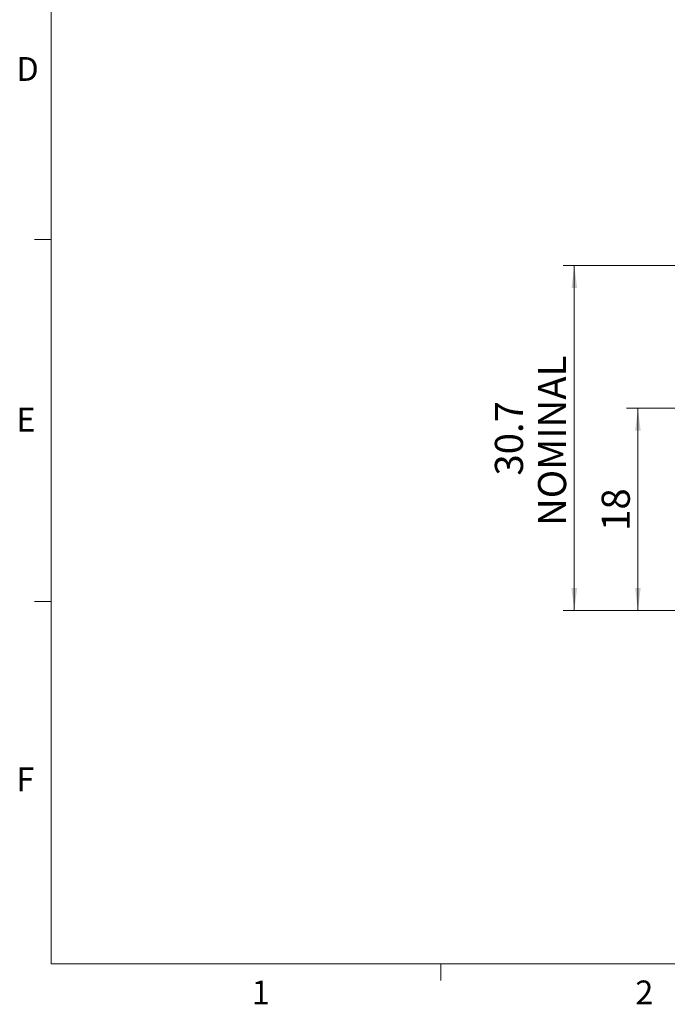
# Model space of a CAD drawing. Units: millimetres. Extents: x 5 to 289, y 4 to 204.
# Drawn here: x 6 to 63, y 5 to 92 of the extents above; entities that cross this region are included whole.
import ezdxf

# ---------------------------------------------------------------- set-up
doc = ezdxf.new("R2010")
doc.units = ezdxf.units.MM
doc.layers.add('SLD-0', color=7, linetype='Continuous', lineweight=15)
doc.styles.add('SLDTEXTSTYLE0', font='TXT', dxfattribs={"width": 0.605})
doc.dimstyles.new('SLDDIMSTYLE0', dxfattribs={"dimtxt": 2.5, "dimasz": 2, "dimexe": 0, "dimexo": 0.0625, "dimtad": 1, "dimrnd": 1e-09, "dimzin": 12, "dimdsep": 46, "dimtxsty": 'SLDTEXTSTYLE0', "dimsah": 1, "dimcen": 0.09, "dimadec": 0, "dimazin": 3, "dimtfac": 1, "dimtofl": 0, "dimtmove": 0, "dimatfit": 3, "dimfxl": 1, "dimfrac": 2, "dimtolj": 1, "dimtzin": 12, "dimarcsym": 0})

# ---------------------------------------------------------------- blocks, each defined once
blk = doc.blocks.new('_D_5')
at = {"layer": 'SLD-0', "color": 7}
for p, q in [((78.247, 57.517), (59.854, 57.517)), ((60.854, 57.517), (60.854, 39.517)), ((78.247, 39.517), (59.854, 39.517))]:
    blk.add_line(p, q, dxfattribs=at)
for points in [[(60.854, 57.517), (60.604, 55.517), (61.104, 55.517)], [(60.854, 39.517), (61.104, 41.517), (60.604, 41.517)]]:
    blk.add_solid(points, dxfattribs=at)
at = {"layer": 'SLD-0', "color": 7, "insert": (57.632, 46.608), "char_height": 2.5, "attachment_point": 1, "rotation": 90, "style": 'SLDTEXTSTYLE0'}
blk.add_mtext('18', dxfattribs=at)
blk = doc.blocks.new('_D_6')
at = {"layer": 'SLD-0', "color": 7}
for p, q in [((120.647, 70.217), (54.197, 70.217)), ((55.197, 39.517), (55.197, 70.217)), ((78.247, 39.517), (54.197, 39.517))]:
    blk.add_line(p, q, dxfattribs=at)
for points in [[(55.197, 70.217), (54.947, 68.217), (55.447, 68.217)], [(55.197, 39.517), (55.447, 41.517), (54.947, 41.517)]]:
    blk.add_solid(points, dxfattribs=at)
at = {"layer": 'SLD-0', "color": 7, "char_height": 2.5, "attachment_point": 1, "rotation": 90, "style": 'SLDTEXTSTYLE0'}
for s, insert in [('NOMINAL', (51.974, 47.044)), ('30.7', (48.137, 51.525))]:
    blk.add_mtext(s, dxfattribs=dict(at, insert=insert))

msp = doc.modelspace()

# ---------------------------------------------------------------- linework, layer by layer
at = {"color": 7, "linetype": 'Continuous', "lineweight": 0}
for p, q in [((8.691, 201.372), (8.691, 8.115)), ((8.691, 8.115), (285.691, 8.115))]:
    msp.add_line(p, q, dxfattribs=at)
at = {"color": 7, "linetype": 'Continuous', "lineweight": 15}
for p, q in [((8.691, 72.535), (7.191, 72.535)), ((8.691, 40.325), (7.191, 40.325)), ((43.316, 8.115), (43.316, 6.615))]:
    msp.add_line(p, q, dxfattribs=at)

# ---------------------------------------------------------------- texts
at = {"color": 7, "linetype": 'Continuous', "lineweight": 0, "char_height": 2.117, "attachment_point": 1, "style": 'SLDTEXTSTYLE0'}
for s, insert in [('D', (5.591, 88.745)), ('E', (5.591, 57.556)), ('F', (5.591, 25.569)), ('1', (26.51, 6.624)), ('2', (60.624, 6.624))]:
    msp.add_mtext(s, dxfattribs=dict(at, insert=insert))

# ---------------------------------------------------------------- dimensions: what is measured, and where the dimension line sits
at = {"layer": 'SLD-0', "color": 7}
dim = msp.add_linear_dim(base=(55.197, 70.217), p1=(79.247, 39.517), p2=(121.647, 70.217), angle=90, text='<>\\PNOMINAL', dimstyle='SLDDIMSTYLE0', dxfattribs=at)
dim.commit()
dim.dimension.update_dxf_attribs({"geometry": '_D_6', "text_midpoint": (55.197, 54.867), "dimtype": 160})
dim = msp.add_linear_dim(base=(60.854, 39.517), p1=(79.247, 57.517), p2=(79.247, 39.517), angle=90, dimstyle='SLDDIMSTYLE0', dxfattribs=at)
dim.commit()
dim.dimension.update_dxf_attribs({"geometry": '_D_5', "text_midpoint": (60.854, 48.517), "dimtype": 160})

doc.saveas('drawing.dxf')
